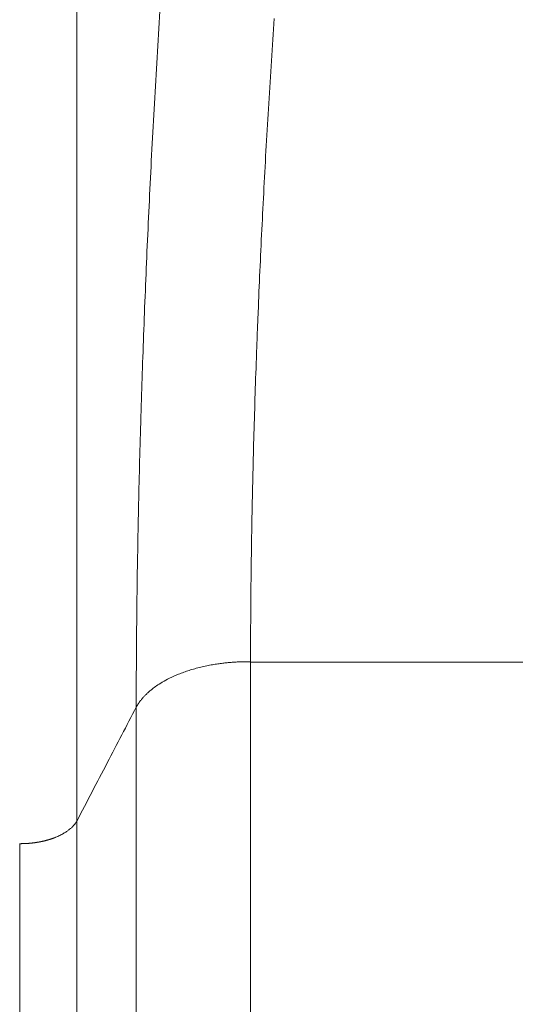
# Model space of a CAD drawing. Units: millimetres. Extents: x 0 to 594, y 0 to 420.
# Drawn here: x 216 to 221, y 134 to 144 of the extents above; entities that cross this region are included whole.
import ezdxf

# ---------------------------------------------------------------- set-up
doc = ezdxf.new("R2010")
doc.units = ezdxf.units.MM
doc.layers.add('1', color=7, linetype='Continuous', true_color=0xffffff)

msp = doc.modelspace()

# ---------------------------------------------------------------- linework, layer by layer
at = {"layer": '1', "color": 7, "linetype": 'Continuous', "lineweight": 13}
msp.add_line((222.72, 137.6275), (218.6862, 137.6275), dxfattribs=at)
for points, knots in [([(216.8516, 148.7052), (216.8516, 148.1418), (216.8516, 147.5791), (216.8516, 146.4578), (216.8516, 145.8991), (216.8516, 144.7881), (216.8516, 144.2358), (216.8516, 143.1401), (216.8516, 142.5966), (216.8516, 141.5209), (216.8515, 140.9887), (216.8515, 139.9378), (216.8515, 139.4192), (216.8515, 138.3978), (216.8515, 137.895), (216.8515, 136.9075), (216.8515, 136.4227), (216.8515, 135.9481)], [0, 0, 0, 0, 0.125, 0.125, 0.25, 0.25, 0.375, 0.375, 0.5, 0.5, 0.625, 0.625, 0.75, 0.75, 0.875, 0.875, 1, 1, 1, 1]), ([(217.4788, 137.1512), (217.4789, 137.4229), (217.4803, 137.7011), (217.4857, 138.2689), (217.4897, 138.5585), (217.5003, 139.1475), (217.5069, 139.4469), (217.5187, 139.9022), (217.523, 140.055), (217.5299, 140.2856), (217.5335, 140.4012), (217.5379, 140.5367), (217.5401, 140.6046), (217.5412, 140.6385), (217.5418, 140.6555), (217.5421, 140.664), (217.5422, 140.6683), (217.5423, 140.6704), (217.5423, 140.6713), (217.5424, 140.6719), (217.5424, 140.6722), (217.5528, 140.98), (217.5644, 141.2915), (217.5904, 141.9207), (217.6046, 142.2384), (217.6358, 142.8784), (217.6526, 143.2006), (217.689, 143.8478), (217.7084, 144.1728), (217.7291, 144.4982)], [0, 0, 0, 0, 0.125, 0.125, 0.25, 0.25, 0.375, 0.375, 0.4375, 0.4375, 0.46875, 0.484375, 0.4921875, 0.4960938, 0.4980469, 0.4990234, 0.4995117, 0.4997559, 0.4998779, 0.4998779, 0.5, 0.5, 0.625, 0.625, 0.75, 0.75, 0.875, 0.875, 1, 1, 1, 1]), ([(218.9366, 144.4222), (218.9158, 144.1223), (218.8963, 143.8227), (218.86, 143.2261), (218.8432, 142.9289), (218.812, 142.3386), (218.7977, 142.0453), (218.7782, 141.6095), (218.772, 141.4649), (218.7633, 141.2492), (218.759, 141.1416), (218.7542, 141.0165), (218.7519, 140.9542), (218.7507, 140.923), (218.7502, 140.9075), (218.7499, 140.8997), (218.7497, 140.8958), (218.7497, 140.8939), (218.7496, 140.8929), (218.7496, 140.8925), (218.7496, 140.8922), (218.7496, 140.892), (218.739, 140.6032), (218.7298, 140.3178), (218.7179, 139.8957), (218.7143, 139.756), (218.7093, 139.5481), (218.707, 139.4445), (218.7045, 139.3245), (218.7033, 139.2646), (218.7027, 139.2347), (218.7024, 139.2198), (218.7022, 139.2134), (218.7022, 139.2092), (218.7021, 139.207), (218.6994, 139.0687), (218.6971, 138.9336), (218.6942, 138.7328), (218.6928, 138.6329), (218.6914, 138.5172), (218.6908, 138.4595), (218.6905, 138.4307), (218.6903, 138.4163), (218.6903, 138.4092), (218.6902, 138.4056), (218.6902, 138.4038), (218.6902, 138.4029), (218.6902, 138.4024), (218.6902, 138.4022), (218.6902, 138.4021), (218.6902, 138.402), (218.6888, 138.2645), (218.6878, 138.1312), (218.6865, 137.8732), (218.6862, 137.7483), (218.6862, 137.6275)], [0, 0, 0, 0, 0.125, 0.125, 0.25, 0.25, 0.375, 0.375, 0.4375, 0.4375, 0.46875, 0.484375, 0.4921875, 0.4960937, 0.4980469, 0.4990234, 0.4995117, 0.4997559, 0.4998779, 0.499939, 0.499939, 0.5, 0.5, 0.625, 0.625, 0.6875, 0.6875, 0.71875, 0.734375, 0.7421875, 0.7460937, 0.7480469, 0.7490234, 0.7490234, 0.75, 0.75, 0.8125, 0.8125, 0.84375, 0.859375, 0.8671875, 0.8710937, 0.8730469, 0.8740234, 0.8745117, 0.8747559, 0.8748779, 0.874939, 0.8749695, 0.8749695, 0.875, 0.875, 0.9375, 0.9375, 1, 1, 1, 1]), ([(217.4789, 137.1511), (217.4792, 137.1518), (217.4799, 137.153), (217.481, 137.155), (217.4822, 137.157), (217.4833, 137.159), (217.4845, 137.1611), (217.4858, 137.1632), (217.4871, 137.1654), (217.4884, 137.1676), (217.4898, 137.1699), (217.4912, 137.1722), (217.4927, 137.1746), (217.4942, 137.177), (217.4958, 137.1794), (217.4974, 137.1819), (217.4991, 137.1845), (217.5008, 137.1871), (217.5026, 137.1898), (217.5044, 137.1924), (217.5063, 137.1952), (217.5082, 137.198), (217.5102, 137.2008), (217.5123, 137.2037), (217.516, 137.2088), (217.5216, 137.2163), (217.5295, 137.2265), (217.5382, 137.2372), (217.5504, 137.2514), (217.5671, 137.2697), (217.5897, 137.2924), (217.6164, 137.3168), (217.6506, 137.345), (217.6957, 137.3782), (217.756, 137.4167), (217.8328, 137.4584), (217.91, 137.4931), (217.9806, 137.5201), (218.0378, 137.5395), (218.0977, 137.5575), (218.1595, 137.5736), (218.2221, 137.5876), (218.2824, 137.5991), (218.339, 137.6082), (218.391, 137.6151), (218.4379, 137.6202), (218.4752, 137.6234), (218.5039, 137.6255), (218.5251, 137.6268), (218.5447, 137.6278), (218.5581, 137.6283), (218.566, 137.6286), (218.5688, 137.6287), (218.5716, 137.6288), (218.5743, 137.6289), (218.577, 137.629), (218.5797, 137.6291), (218.5824, 137.6291), (218.585, 137.6292), (218.5876, 137.6293), (218.5901, 137.6293), (218.5926, 137.6294), (218.5951, 137.6294), (218.5976, 137.6295), (218.6, 137.6295), (218.6023, 137.6296), (218.6047, 137.6296), (218.607, 137.6296), (218.6093, 137.6296), (218.6115, 137.6297), (218.6137, 137.6297), (218.6159, 137.6297), (218.618, 137.6297), (218.6201, 137.6297), (218.6222, 137.6298), (218.6243, 137.6298), (218.6263, 137.6298), (218.6282, 137.6298), (218.6302, 137.6298), (218.6321, 137.6298), (218.6339, 137.6298), (218.6358, 137.6297), (218.6376, 137.6297), (218.6394, 137.6297), (218.6411, 137.6297), (218.6428, 137.6297), (218.6445, 137.6297), (218.6461, 137.6296), (218.6477, 137.6296), (218.6493, 137.6296), (218.6508, 137.6296), (218.6523, 137.6296), (218.6538, 137.6295), (218.6552, 137.6295), (218.6566, 137.6295), (218.658, 137.6294), (218.6594, 137.6294), (218.6607, 137.6294), (218.6619, 137.6293), (218.6632, 137.6293), (218.6644, 137.6292), (218.6656, 137.6292), (218.6667, 137.6292), (218.6678, 137.6291), (218.6689, 137.6291), (218.6699, 137.629), (218.671, 137.629), (218.6719, 137.629), (218.6729, 137.6289), (218.6738, 137.6289), (218.6747, 137.6288), (218.6755, 137.6288), (218.6763, 137.6287), (218.6771, 137.6287), (218.6779, 137.6286), (218.6786, 137.6286), (218.6793, 137.6285), (218.6799, 137.6285), (218.6806, 137.6284), (218.6811, 137.6284), (218.6817, 137.6283), (218.6822, 137.6283), (218.6827, 137.6282), (218.6832, 137.6282), (218.6836, 137.6281), (218.684, 137.6281), (218.6844, 137.628), (218.6847, 137.628), (218.685, 137.6279), (218.6853, 137.6279), (218.6855, 137.6278), (218.6857, 137.6278), (218.6859, 137.6277), (218.686, 137.6277), (218.6861, 137.6276), (218.6862, 137.6276), (218.6862, 137.6275), (218.6862, 137.6275)], [0, 0, 0, 0, 0.0024906, 0.0050366, 0.0076382, 0.0102954, 0.0130085, 0.0157776, 0.0186031, 0.0214849, 0.0244234, 0.0274188, 0.0304711, 0.0335806, 0.0367476, 0.0399721, 0.0432545, 0.0465948, 0.0499933, 0.0534502, 0.0569657, 0.06054, 0.0641732, 0.0678657, 0.0716175, 0.0838136, 0.0967928, 0.110564, 0.1251358, 0.1521208, 0.1819791, 0.2147598, 0.2505046, 0.298808, 0.3565433, 0.423774, 0.5004061, 0.5419843, 0.5835004, 0.6248933, 0.668362, 0.7100124, 0.749817, 0.7861019, 0.8188948, 0.848251, 0.874232, 0.8884091, 0.9015046, 0.9135311, 0.9245002, 0.9262543, 0.9279868, 0.929698, 0.9313877, 0.9330561, 0.9347031, 0.9363289, 0.9379333, 0.9395166, 0.9410787, 0.9426196, 0.9441395, 0.9456382, 0.9471159, 0.9485726, 0.9500083, 0.951423, 0.9528168, 0.9541898, 0.9555419, 0.9568731, 0.9581836, 0.9594733, 0.9607423, 0.9619906, 0.9632182, 0.9644252, 0.9656115, 0.9667773, 0.9679225, 0.9690472, 0.9701515, 0.9712352, 0.9722985, 0.9733413, 0.9743638, 0.9753659, 0.9763477, 0.9773091, 0.9782503, 0.9791712, 0.9800718, 0.9809522, 0.9818124, 0.9826525, 0.9834724, 0.9842721, 0.9850517, 0.9858113, 0.9865508, 0.9872702, 0.9879696, 0.988649, 0.9893084, 0.9899478, 0.9905672, 0.9911668, 0.9917464, 0.9923061, 0.9928459, 0.9933658, 0.9938659, 0.9943462, 0.9948067, 0.9952473, 0.9956682, 0.9960693, 0.9964507, 0.9968123, 0.9971543, 0.9974765, 0.9977792, 0.9980621, 0.9983255, 0.9985694, 0.9987937, 0.9989985, 0.999184, 0.9993501, 0.9994971, 0.9996251, 0.9997343, 0.9998252, 0.9998986, 0.9999558, 1, 1, 1, 1]), ([(218.6862, 137.6275), (218.6862, 137.3296), (218.6862, 136.7273), (218.6862, 135.8052), (218.6862, 134.8654), (218.6862, 133.9092), (218.6862, 132.9375), (218.6862, 131.9516), (218.6862, 130.9525), (218.6862, 129.9415), (218.6862, 128.9197), (218.6862, 127.8883), (218.6862, 126.8484), (218.6862, 125.8014), (218.6862, 124.7484), (218.6862, 123.6906), (218.6862, 122.6292), (218.6862, 121.5656), (218.6862, 120.5009), (218.6862, 119.4363), (218.6862, 118.3732), (218.6862, 117.3126), (218.6862, 116.256), (218.6862, 115.2044), (218.6862, 114.1591), (218.6862, 113.1214), (218.6862, 112.0924), (218.6862, 111.0733), (218.6862, 110.0653), (218.6862, 109.0695), (218.6862, 108.0873), (218.6862, 107.1195), (218.6862, 106.1675), (218.6862, 105.2323), (218.6862, 104.3149), (218.6862, 103.4165), (218.6862, 102.5381), (218.6862, 101.6807), (218.6862, 100.8453), (218.6862, 100.0329), (218.6862, 99.2444), (218.6862, 98.4807), (218.6862, 97.7427), (218.6862, 97.0313), (218.6862, 96.3474), (218.6862, 95.6916), (218.6862, 95.0647), (218.6862, 94.4676), (218.6862, 93.9008), (218.6862, 93.3651), (218.6862, 92.861), (218.6862, 92.3891), (218.6862, 91.95), (218.6862, 91.5443), (218.6862, 91.1723), (218.6862, 90.8345), (218.6862, 90.5313), (218.6862, 90.263), (218.6862, 90.03), (218.6862, 89.8325), (218.6862, 89.6708), (218.6862, 89.545), (218.6862, 89.4553), (218.6862, 89.4023), (218.6862, 89.3906), (218.6862, 89.3906)], [0, 0, 0, 0, 0.0158791, 0.0317581, 0.0476372, 0.0635163, 0.0793953, 0.0952744, 0.1111534, 0.1270325, 0.1429116, 0.1587906, 0.1746697, 0.1905488, 0.2064278, 0.2223069, 0.2381859, 0.254065, 0.2699441, 0.2858231, 0.3017022, 0.3175813, 0.3334603, 0.3493394, 0.3652185, 0.3810975, 0.3969766, 0.4128556, 0.4287347, 0.4446138, 0.4604928, 0.4763719, 0.492251, 0.50813, 0.5240091, 0.5398882, 0.5557672, 0.5716463, 0.5875253, 0.6034044, 0.6192835, 0.6351625, 0.6510416, 0.6669207, 0.6827997, 0.6986788, 0.7145578, 0.7304369, 0.746316, 0.762195, 0.7780741, 0.7939532, 0.8098322, 0.8257113, 0.8415904, 0.8574694, 0.8733485, 0.8892275, 0.9051066, 0.9209857, 0.9368647, 0.9527438, 0.9686229, 0.9845019, 1, 1, 1, 1]), ([(216.8516, 135.9482), (216.9586, 136.1535), (217.1677, 136.5545), (217.3768, 136.9555), (217.4788, 137.1511)], [0, 0, 0, 0, 0.5120217, 1, 1, 1, 1]), ([(217.4789, 90.3169), (217.4789, 90.3169), (217.4789, 90.317), (217.4789, 90.3289), (217.4789, 90.3819), (217.4789, 90.47), (217.4789, 90.5932), (217.4789, 90.7512), (217.4789, 90.9439), (217.4789, 91.1711), (217.4789, 91.4325), (217.4789, 91.7277), (217.4789, 92.0566), (217.4789, 92.4186), (217.4789, 92.8133), (217.4789, 93.2404), (217.4789, 93.6992), (217.4789, 94.1893), (217.4789, 94.7102), (217.4789, 95.2611), (217.4789, 95.8414), (217.4789, 96.4506), (217.4789, 97.0878), (217.4789, 97.7524), (217.4789, 98.4435), (217.4789, 99.1604), (217.4789, 99.9022), (217.4789, 100.668), (217.4789, 101.4571), (217.4789, 102.2684), (217.4789, 103.1011), (217.4789, 103.9541), (217.4789, 104.8264), (217.4789, 105.7171), (217.4789, 106.6252), (217.4789, 107.5495), (217.4789, 108.489), (217.4789, 109.4426), (217.4789, 110.4092), (217.4789, 111.3876), (217.4789, 112.3769), (217.4789, 113.3757), (217.4789, 114.3829), (217.4789, 115.3974), (217.479, 116.418), (217.479, 117.4434), (217.479, 118.4726), (217.479, 119.5043), (217.479, 120.5373), (217.479, 121.5705), (217.479, 122.6026), (217.479, 123.6323), (217.479, 124.6587), (217.479, 125.6803), (217.479, 126.6961), (217.479, 127.7049), (217.479, 128.7055), (217.479, 129.6967), (217.479, 130.6774), (217.479, 131.6464), (217.479, 132.6027), (217.479, 133.5451), (217.479, 134.4725), (217.479, 135.3839), (217.479, 136.2782), (217.479, 136.8623), (217.479, 137.1511)], [0, 0, 0, 0, 0.0000872, 0.0159588, 0.0318305, 0.0477021, 0.0635737, 0.0794454, 0.095317, 0.1111886, 0.1270603, 0.1429319, 0.1588035, 0.1746752, 0.1905468, 0.2064184, 0.2222901, 0.2381617, 0.2540333, 0.2699049, 0.2857766, 0.3016482, 0.3175198, 0.3333915, 0.3492631, 0.3651347, 0.3810064, 0.396878, 0.4127496, 0.4286213, 0.4444929, 0.4603645, 0.4762362, 0.4921078, 0.5079794, 0.5238511, 0.5397227, 0.5555943, 0.5714659, 0.5873376, 0.6032092, 0.6190808, 0.6349525, 0.6508241, 0.6666957, 0.6825674, 0.698439, 0.7143106, 0.7301823, 0.7460539, 0.7619255, 0.7777972, 0.7936688, 0.8095404, 0.8254121, 0.8412837, 0.8571553, 0.8730269, 0.8888986, 0.9047702, 0.9206418, 0.9365135, 0.9523851, 0.9682567, 0.9841284, 1, 1, 1, 1]), ([(216.8519, 135.9481), (216.8519, 135.416), (216.8519, 134.8721), (216.8519, 133.7631), (216.8519, 133.198), (216.8519, 132.0492), (216.8519, 131.4655), (216.8519, 130.2824), (216.8519, 129.6829), (216.8519, 128.4708), (216.8519, 127.8582), (216.8519, 126.6229), (216.8519, 126.0001), (216.8519, 124.7472), (216.8519, 124.1171), (216.8519, 122.8525), (216.8519, 122.218), (216.8518, 120.9475), (216.8518, 120.3115), (216.8518, 119.0411), (216.8518, 118.4066), (216.8518, 117.1421), (216.8518, 116.512), (216.8518, 115.2593), (216.8518, 114.6366), (216.8518, 113.4015), (216.8518, 112.7891), (216.8518, 111.5773), (216.8518, 110.978), (216.8518, 109.7952), (216.8518, 109.2118), (216.8518, 108.0634), (216.8518, 107.4985), (216.8518, 106.39), (216.8518, 105.8463), (216.8518, 104.7827), (216.8518, 104.2628), (216.8518, 103.249), (216.8518, 102.7552), (216.8518, 101.796), (216.8518, 101.3307), (216.8518, 100.4305), (216.8518, 99.9957), (216.8518, 99.1588), (216.8518, 98.7566), (216.8518, 97.9867), (216.8518, 97.619), (216.8518, 96.9198), (216.8518, 96.5883), (216.8518, 95.963), (216.8518, 95.6692), (216.8518, 95.1207), (216.8518, 94.866), (216.8518, 94.3969), (216.8518, 94.1824), (216.8517, 93.7948), (216.8517, 93.6216), (216.8517, 93.3173), (216.8517, 93.1862), (216.8517, 92.9667), (216.8517, 92.8782), (216.8517, 92.7444), (216.8517, 92.6991), (216.8517, 92.6624), (216.8517, 92.6559), (216.8517, 92.6559)], [0, 0, 0, 0, 0.0316982, 0.0316982, 0.0633964, 0.0633964, 0.0950946, 0.0950946, 0.1267928, 0.1267928, 0.158491, 0.158491, 0.1901892, 0.1901892, 0.2218874, 0.2218874, 0.2535855, 0.2535855, 0.2852837, 0.2852837, 0.3169819, 0.3169819, 0.3486801, 0.3486801, 0.3803783, 0.3803783, 0.4120765, 0.4120765, 0.4437747, 0.4437747, 0.4754729, 0.4754729, 0.5071711, 0.5071711, 0.5388693, 0.5388693, 0.5705675, 0.5705675, 0.6022657, 0.6022657, 0.6339639, 0.6339639, 0.6656621, 0.6656621, 0.6973603, 0.6973603, 0.7290585, 0.7290585, 0.7607566, 0.7607566, 0.7924548, 0.7924548, 0.824153, 0.824153, 0.8558512, 0.8558512, 0.8875494, 0.8875494, 0.9192476, 0.9192476, 0.9509458, 0.9509458, 0.982644, 0.982644, 1, 1, 1, 1]), ([(216.248, 93.1193), (216.248, 93.1193), (216.248, 93.14), (216.248, 93.2228), (216.248, 93.2849), (216.248, 93.4501), (216.248, 93.5532), (216.248, 93.8), (216.248, 93.9437), (216.248, 94.2711), (216.248, 94.4548), (216.248, 94.8613), (216.248, 95.084), (216.248, 95.5677), (216.248, 95.8286), (216.248, 96.3874), (216.248, 96.6852), (216.248, 97.3165), (216.248, 97.6499), (216.248, 98.3509), (216.248, 98.7184), (216.248, 99.4859), (216.248, 99.8858), (216.248, 100.7163), (216.248, 101.1469), (216.248, 102.0367), (216.248, 102.496), (216.248, 103.4411), (216.248, 103.9269), (216.248, 104.9231), (216.248, 105.4333), (216.248, 106.476), (216.248, 107.0084), (216.248, 108.0928), (216.248, 108.6449), (216.248, 109.7663), (216.248, 110.3356), (216.248, 111.4889), (216.248, 112.0729), (216.248, 113.2528), (216.248, 113.8488), (216.248, 115.05), (216.248, 115.6553), (216.248, 116.8725), (216.248, 117.4844), (216.248, 118.7119), (216.248, 119.3277), (216.248, 120.5601), (216.248, 121.1769), (216.248, 122.4087), (216.248, 123.0237), (216.248, 124.2492), (216.248, 124.8597), (216.248, 126.0735), (216.248, 126.6768), (216.248, 127.8733), (216.248, 128.4665), (216.248, 129.6404), (216.248, 130.221), (216.248, 131.3669), (216.248, 131.9322), (216.248, 133.045), (216.248, 133.5924), (216.248, 134.6671), (216.248, 135.1942), (216.248, 135.71)], [0, 0, 0, 0, 0.0312385, 0.0312385, 0.0624888, 0.0624888, 0.0937392, 0.0937392, 0.1249896, 0.1249896, 0.1562399, 0.1562399, 0.1874903, 0.1874903, 0.2187407, 0.2187407, 0.2499911, 0.2499911, 0.2812414, 0.2812414, 0.3124918, 0.3124918, 0.3437422, 0.3437422, 0.3749926, 0.3749926, 0.4062429, 0.4062429, 0.4374933, 0.4374933, 0.4687437, 0.4687437, 0.499994, 0.499994, 0.5312444, 0.5312444, 0.5624948, 0.5624948, 0.5937452, 0.5937452, 0.6249955, 0.6249955, 0.6562459, 0.6562459, 0.6874963, 0.6874963, 0.7187466, 0.7187466, 0.749997, 0.749997, 0.7812474, 0.7812474, 0.8124978, 0.8124978, 0.8437481, 0.8437481, 0.8749985, 0.8749985, 0.9062489, 0.9062489, 0.9374993, 0.9374993, 0.9687496, 0.9687496, 1, 1, 1, 1])]:
    msp.add_open_spline(points, degree=3, knots=knots, dxfattribs=at)
at = {"layer": '1', "color": 3, "linetype": 'Continuous', "lineweight": 18}
msp.add_open_spline([(216.8517, 135.9481), (216.8514, 135.9477), (216.8509, 135.9468), (216.8501, 135.9455), (216.8493, 135.9442), (216.8485, 135.9429), (216.8476, 135.9415), (216.8467, 135.9402), (216.8458, 135.9388), (216.8449, 135.9373), (216.8439, 135.9359), (216.8429, 135.9344), (216.8419, 135.9329), (216.8409, 135.9314), (216.8398, 135.9299), (216.8387, 135.9284), (216.8376, 135.9268), (216.8356, 135.9241), (216.8326, 135.9201), (216.8282, 135.9145), (216.8231, 135.9083), (216.8164, 135.9006), (216.8076, 135.8912), (216.7963, 135.88), (216.783, 135.8681), (216.7654, 135.8537), (216.7418, 135.8366), (216.7106, 135.817), (216.6729, 135.7968), (216.643, 135.7834), (216.625, 135.7762), (216.6213, 135.7747), (216.6176, 135.7732), (216.6138, 135.7718), (216.61, 135.7703), (216.6061, 135.7689), (216.6022, 135.7675), (216.5983, 135.766), (216.5943, 135.7646), (216.5903, 135.7632), (216.5862, 135.7618), (216.5821, 135.7604), (216.5779, 135.759), (216.5737, 135.7577), (216.5695, 135.7563), (216.5652, 135.755), (216.5608, 135.7536), (216.5564, 135.7523), (216.552, 135.751), (216.5475, 135.7497), (216.543, 135.7484), (216.5385, 135.7471), (216.5339, 135.7458), (216.5292, 135.7446), (216.5246, 135.7434), (216.5198, 135.7421), (216.5151, 135.7409), (216.5103, 135.7398), (216.5054, 135.7386), (216.5005, 135.7374), (216.4956, 135.7363), (216.4906, 135.7352), (216.4856, 135.7341), (216.4806, 135.733), (216.4755, 135.732), (216.4704, 135.7309), (216.4652, 135.7299), (216.46, 135.7289), (216.4548, 135.7279), (216.4495, 135.727), (216.4442, 135.726), (216.4389, 135.7251), (216.4335, 135.7242), (216.4281, 135.7234), (216.4227, 135.7225), (216.4172, 135.7217), (216.4117, 135.7209), (216.4062, 135.7201), (216.4006, 135.7194), (216.395, 135.7187), (216.3894, 135.718), (216.3838, 135.7173), (216.3781, 135.7167), (216.3724, 135.7161), (216.3667, 135.7155), (216.3609, 135.7149), (216.3551, 135.7144), (216.3493, 135.7139), (216.3435, 135.7134), (216.3377, 135.713), (216.3318, 135.7126), (216.3259, 135.7122), (216.32, 135.7118), (216.3141, 135.7115), (216.3081, 135.7112), (216.3022, 135.7109), (216.2962, 135.7107), (216.2902, 135.7105), (216.2842, 135.7103), (216.2782, 135.7102), (216.2722, 135.7101), (216.2662, 135.71), (216.2601, 135.7099), (216.2541, 135.7099), (216.25, 135.7099), (216.248, 135.7099)], degree=3, knots=[0, 0, 0, 0, 0.0036045, 0.0072504, 0.0109378, 0.014667, 0.018438, 0.0222511, 0.0261065, 0.0300044, 0.0339449, 0.0379281, 0.0419544, 0.0460238, 0.0501366, 0.0542928, 0.0584927, 0.0627364, 0.0759151, 0.0906699, 0.1070237, 0.125, 0.1522814, 0.1821689, 0.2147049, 0.249925, 0.3029163, 0.3622637, 0.4279417, 0.4998122, 0.5054042, 0.5110319, 0.516695, 0.5223936, 0.5281274, 0.5338961, 0.5396997, 0.545538, 0.5514107, 0.5573177, 0.5632588, 0.5692336, 0.5752421, 0.5812841, 0.5873591, 0.5934672, 0.5996079, 0.605781, 0.6119864, 0.6182236, 0.6244925, 0.6307928, 0.6371241, 0.6434863, 0.649879, 0.6563018, 0.6627546, 0.6692369, 0.6757485, 0.682289, 0.6888581, 0.6954554, 0.7020806, 0.7087333, 0.7154132, 0.72212, 0.7288531, 0.7356123, 0.7423971, 0.7492072, 0.7560422, 0.7629016, 0.7697851, 0.7766922, 0.7836225, 0.7905755, 0.7975509, 0.8045482, 0.8115669, 0.8186066, 0.8256669, 0.8327472, 0.8398471, 0.8469661, 0.8541038, 0.8612596, 0.8684332, 0.8756239, 0.8828313, 0.8900548, 0.8972941, 0.9045486, 0.9118177, 0.9191009, 0.9263978, 0.9337078, 0.9410304, 0.948365, 0.9557111, 0.9630683, 0.9704359, 0.9778134, 0.9852003, 0.992596, 1, 1, 1, 1], dxfattribs=at)

doc.saveas('drawing.dxf')
